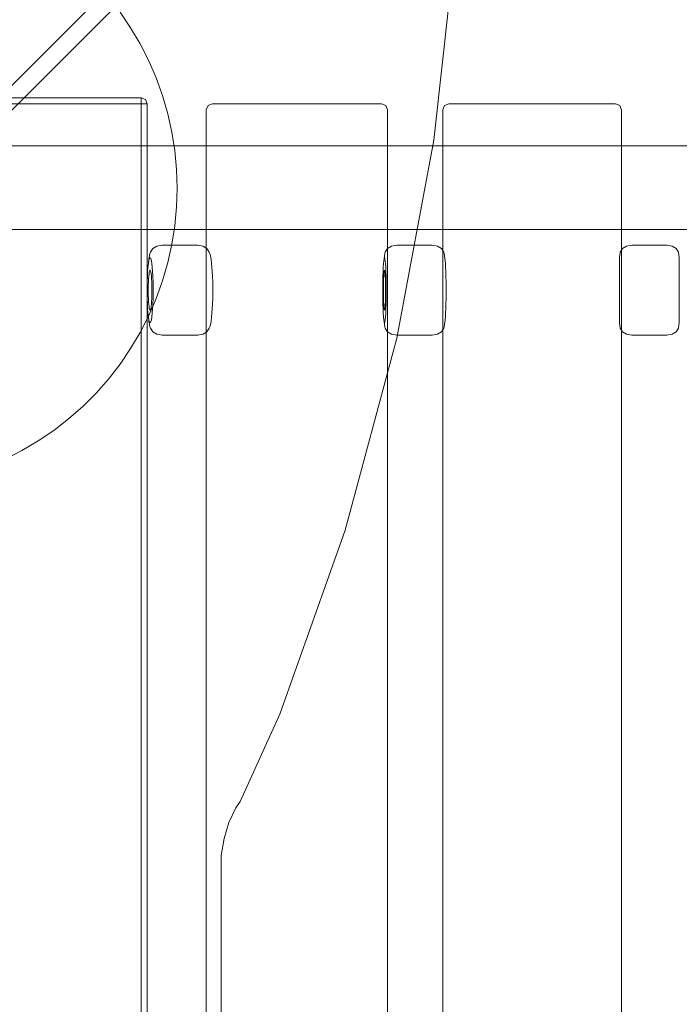
# Model space of a CAD drawing. Units: millimetres. Extents: x 15814 to 26897, y -411 to 7208.
# Drawn here: x 18240 to 18570, y 4698 to 5192 of the extents above; entities that cross this region are included whole.
import ezdxf

# ---------------------------------------------------------------- set-up
doc = ezdxf.new("R2010")
doc.units = ezdxf.units.MM
doc.header["$MEASUREMENT"] = 0
doc.linetypes.add('Wipeout_Contour', pattern=[1000, 0, -1000])
doc.layers.add('STREFA', color=7, linetype='Continuous')
doc.layers.add('STREFA_Nr_pióra__7', color=7, linetype='Continuous', lineweight=18)
doc.layers.add('ZESTAW_Nr_pióra__7', color=7, linetype='Continuous', lineweight=18)
doc.styles.add('GENERATED_STYLE_1', font='txt')
doc.dimstyles.new('GENERATED_STYLE__1', dxfattribs={"dimtxt": 200, "dimasz": 137.681159, "dimexe": 0.18, "dimexo": 300, "dimgap": 0.09, "dimtad": 1, "dimtih": 1, "dimtoh": 1, "dimdec": 0, "dimlfac": 0.1, "dimzin": 0, "dimdsep": 46, "dimtxsty": 'GENERATED_STYLE_1', "dimblk": 'ARROWHEAD_5', "dimblk1": 'ARROWHEAD_5', "dimblk2": 'ARROWHEAD_5', "dimcen": 0.09, "dimclrd": 7, "dimclre": 7, "dimclrt": 7, "dimazin": 0, "dimtfac": 1, "dimtdec": 4, "dimtmove": 0, "dimatfit": 3, "dimfxl": 0, "dimtolj": 1, "dimtzin": 0, "dimarcsym": 0})
doc.dimstyles.new('GENERATED_STYLE__2', dxfattribs={"dimtxt": 200, "dimasz": 137.681159, "dimexe": 0.18, "dimexo": 300, "dimgap": 0.09, "dimtad": 1, "dimdec": 0, "dimlfac": 0.1, "dimzin": 0, "dimdsep": 46, "dimtxsty": 'GENERATED_STYLE_1', "dimblk": 'ARROWHEAD_5', "dimblk1": 'ARROWHEAD_5', "dimblk2": 'ARROWHEAD_5', "dimcen": 0.09, "dimclrd": 7, "dimclre": 7, "dimclrt": 7, "dimazin": 0, "dimtfac": 1, "dimtdec": 4, "dimtmove": 0, "dimatfit": 3, "dimfxl": 0, "dimtolj": 1, "dimtzin": 0, "dimarcsym": 0})

# ---------------------------------------------------------------- blocks, each defined once
blk = doc.blocks.new('*D1')
at = {"layer": 'STREFA_Nr_pióra__7', "linetype": 'Continuous'}
for points in [[(15814.12, -274.76), (15954.07, -312.26), (15954.07, -237.26)], [(25914.71, -274.76), (25774.75, -237.26), (25774.75, -312.26)]]:
    blk.add_hatch(color=256, dxfattribs=at).paths.add_polyline_path(points)
for p, q in [((15814.12, -410.63), (15814.12, -138.89)), ((25914.71, -410.63), (25914.71, -138.89)), ((15814.12, -274.76), (15954.07, -237.26)), ((15954.07, -237.26), (15954.07, -312.26)), ((25914.71, -274.76), (25774.75, -237.26)), ((25774.75, -312.26), (25774.75, -237.26)), ((15814.12, -274.76), (15954.07, -312.26)), ((15954.07, -274.76), (25774.75, -274.76)), ((25914.71, -274.76), (25774.75, -312.26))]:
    blk.add_line(p, q, dxfattribs=at)
at = {"color": 254, "linetype": 'Wipeout_Contour', "lineweight": 0, "ltscale": 83460.893881}
blk.add_wipeout([(20497.47, -259.76), (21231.36, -259.76), (21231.36, -9.76), (20497.47, -9.76)], dxfattribs=at).dxf.layer = 'STREFA'
at = {"layer": 'STREFA_Nr_pióra__7', "insert": (20522.47, -234.76), "char_height": 200, "attachment_point": 7, "style": 'GENERATED_STYLE_1'}
blk.add_mtext('\\A1;{\\fArial|b0|i0|c238|p38;1\xa0010}', dxfattribs=at)
blk = doc.blocks.new('ARROWHEAD_5')
at = {"color": 0, "linetype": 'Continuous', "lineweight": 0}
blk.add_line((0, 0), (-1, 0), dxfattribs=at)
blk.add_solid([(-1, 0.2679), (0, 0), (-1, -0.2679), (-1, 0.2679)], dxfattribs=at)
blk = doc.blocks.new('*D3')
at = {"layer": 'STREFA_Nr_pióra__7', "linetype": 'Continuous'}
for points in [[(26760.88, 7208.09), (26723.38, 7068.14), (26798.38, 7068.14)], [(26760.88, 350.19), (26798.38, 490.14), (26723.38, 490.14)]]:
    blk.add_hatch(color=256, dxfattribs=at).paths.add_polyline_path(points)
for p, q in [((26896.75, 7208.09), (26625.01, 7208.09)), ((26760.88, 7208.09), (26723.38, 7068.14)), ((26760.88, 7208.09), (26798.38, 7068.14)), ((26798.38, 7068.14), (26723.38, 7068.14)), ((26760.88, 490.14), (26760.88, 7068.14)), ((26760.88, 350.19), (26723.38, 490.14)), ((26723.38, 490.14), (26798.38, 490.14)), ((26760.88, 350.19), (26798.38, 490.14)), ((26896.75, 350.19), (26625.01, 350.19))]:
    blk.add_line(p, q, dxfattribs=at)
at = {"color": 254, "linetype": 'Wipeout_Contour', "lineweight": 0, "ltscale": 107555.824776}
blk.add_wipeout([(26745.88, 3526.48), (26745.88, 4031.8), (26495.88, 4031.8), (26495.88, 3526.48)], dxfattribs=at).dxf.layer = 'STREFA'
at = {"layer": 'STREFA_Nr_pióra__7', "insert": (26720.88, 3551.48), "char_height": 200, "attachment_point": 7, "rotation": 90, "style": 'GENERATED_STYLE_1'}
blk.add_mtext('\\A1;{\\fArial|b0|i0|c238|p38;686}', dxfattribs=at)

msp = doc.modelspace()

# ---------------------------------------------------------------- linework, layer by layer
at = {"layer": 'ZESTAW_Nr_pióra__7', "linetype": 'Continuous'}
for p, q in [((17806.77, 4729.69), (18420.47, 5343.39)), ((18394.82, 5305.38), (17802.26, 4712.82)), ((18342.79, 5253.34), (18212.2, 5122.76)), ((18458.28, 5232.46), (18447.26, 5131.38)), ((18290.15, 5195.51), (18295.44, 5187.71)), ((18295.44, 5187.71), (18300.24, 5179.6)), ((18300.24, 5179.6), (18304.52, 5171.21)), ((18304.52, 5171.21), (18308.26, 5162.56)), ((18308.26, 5162.56), (18311.45, 5153.69)), ((18216.79, 5152.63), (18300.79, 5152.63)), ((18300.79, 5151.75), (18300.79, 5152.63)), ((18300.79, 5152.63), (18302.91, 5151.75)), ((18300.79, 5149.63), (18300.79, 5151.75)), ((18302.91, 5151.75), (18303.79, 5149.63)), ((18311.45, 5153.69), (18314.08, 5144.64)), ((18216.79, 5149.63), (18300.79, 5149.63)), ((18300.79, 5149.63), (18302.91, 5149.63)), ((18300.79, 4255.63), (18300.79, 5149.63)), ((18302.91, 5149.63), (18303.79, 5149.63)), ((18303.79, 5149.63), (18303.79, 4255.63)), ((18333.34, 5146.63), (18334.22, 5148.75)), ((18333.34, 4258.63), (18333.34, 5146.63)), ((18336.33, 5149.63), (18334.22, 5148.75)), ((18339.4, 5149.63), (18336.33, 5149.63)), ((18421.14, 5149.63), (18339.4, 5149.63)), ((18423.26, 5148.75), (18421.14, 5149.63)), ((18424.13, 5146.63), (18423.26, 5148.75)), ((18424.13, 4258.63), (18424.13, 5146.63)), ((18451.81, 5146.63), (18452.68, 5148.75)), ((18451.81, 4258.63), (18451.81, 5146.63)), ((18454.8, 5149.63), (18452.68, 5148.75)), ((18456.32, 5149.63), (18454.8, 5149.63)), ((18538.26, 5149.63), (18456.32, 5149.63)), ((18540.38, 5148.75), (18538.26, 5149.63)), ((18541.26, 5146.63), (18540.38, 5148.75)), ((18541.26, 4258.63), (18541.26, 5146.63)), ((18314.08, 5144.64), (18316.14, 5135.45)), ((18316.14, 5135.45), (18317.61, 5126.14)), ((18447.26, 5131.38), (18428.75, 5032.26)), ((18213.79, 5128.63), (20413.79, 5128.63)), ((18317.61, 5126.14), (18318.5, 5116.76)), ((18318.5, 5116.76), (18318.79, 5107.34)), ((18318.79, 5107.34), (18318.5, 5097.92)), ((18318.5, 5097.92), (18317.61, 5088.54)), ((18213.79, 5086.63), (20413.79, 5086.63)), ((18317.61, 5088.54), (18316.14, 5079.23)), ((18305.46, 5075.2), (18306.61, 5077.15)), ((18306.61, 5077.15), (18308.54, 5078.32)), ((18308.54, 5078.32), (18311.24, 5078.73)), ((18311.24, 5078.73), (18311.61, 5078.73)), ((18311.61, 5078.73), (18329.05, 5078.73)), ((18316.14, 5079.23), (18314.08, 5070.04)), ((18329.05, 5078.73), (18331.76, 5078.32)), ((18331.76, 5078.32), (18333.69, 5077.15)), ((18334.84, 5075.2), (18333.69, 5077.15)), ((18424.05, 5077.15), (18422.89, 5075.2)), ((18424.05, 5077.15), (18425.99, 5078.32)), ((18425.99, 5078.32), (18428.7, 5078.73)), ((18428.7, 5078.73), (18428.91, 5078.73)), ((18428.91, 5078.73), (18446.41, 5078.73)), ((18446.41, 5078.73), (18449.12, 5078.32)), ((18449.12, 5078.32), (18451.06, 5077.15)), ((18452.22, 5075.2), (18451.06, 5077.15)), ((18541.71, 5077.15), (18540.54, 5075.2)), ((18541.71, 5077.15), (18543.66, 5078.32)), ((18543.66, 5078.32), (18546.38, 5078.73)), ((18546.38, 5078.73), (18563.9, 5078.73)), ((18563.9, 5078.73), (18566.62, 5078.32)), ((18566.62, 5078.32), (18568.57, 5077.15)), ((18569.74, 5075.2), (18568.57, 5077.15)), ((18304.35, 5069.6), (18304.6, 5071.83)), ((18304.35, 5069.58), (18304.57, 5071.01)), ((18304.57, 5071.01), (18304.82, 5071.98)), ((18304.6, 5071.83), (18304.86, 5073.49)), ((18304.82, 5071.98), (18305.08, 5072.47)), ((18304.86, 5073.49), (18305.15, 5074.63)), ((18305.08, 5072.47), (18305.34, 5072.47)), ((18305.15, 5074.63), (18305.46, 5075.2)), ((18305.34, 5072.47), (18305.6, 5071.98)), ((18305.6, 5071.98), (18305.85, 5071.01)), ((18305.85, 5071.01), (18306.08, 5069.58)), ((18335.14, 5074.63), (18334.84, 5075.2)), ((18335.43, 5073.49), (18335.14, 5074.63)), ((18335.7, 5071.83), (18335.43, 5073.49)), ((18335.95, 5069.6), (18335.7, 5071.83)), ((18422.08, 5069.58), (18422.21, 5071.01)), ((18422.21, 5071.01), (18422.35, 5071.98)), ((18422.21, 5071.02), (18422.21, 5071.01)), ((18422.55, 5073.49), (18422.34, 5071.98)), ((18422.35, 5071.98), (18422.5, 5072.47)), ((18422.5, 5072.47), (18422.65, 5072.47)), ((18422.71, 5074.63), (18422.55, 5073.49)), ((18422.65, 5072.47), (18422.8, 5071.98)), ((18422.89, 5075.2), (18422.71, 5074.63)), ((18422.8, 5071.98), (18422.94, 5071.01)), ((18422.94, 5071.01), (18423.07, 5069.58)), ((18452.39, 5074.63), (18452.22, 5075.2)), ((18452.56, 5073.49), (18452.39, 5074.63)), ((18452.9, 5071.02), (18452.56, 5073.49)), ((18453.03, 5069.6), (18452.9, 5071.02)), ((18540.54, 5075.2), (18540.14, 5072.49)), ((18540.14, 5072.49), (18540.14, 5072)), ((18540.14, 5072), (18540.14, 5071.02)), ((18540.14, 5071.02), (18540.14, 5069.6)), ((18570.14, 5072.49), (18569.74, 5075.2)), ((18570.14, 5072), (18570.14, 5072.49)), ((18570.14, 5071.02), (18570.14, 5072)), ((18570.14, 5069.6), (18570.14, 5071.02)), ((18303.98, 5065.59), (18304.14, 5067.77)), ((18304.14, 5067.77), (18304.35, 5069.6)), ((18304.15, 5067.76), (18304.15, 5067.77)), ((18305.13, 5066.23), (18304.97, 5065.93)), ((18305.29, 5066.23), (18305.13, 5066.23)), ((18305.45, 5065.93), (18305.29, 5066.23)), ((18306.08, 5069.58), (18306.28, 5067.76)), ((18306.28, 5067.76), (18306.45, 5065.58)), ((18314.08, 5070.04), (18311.45, 5060.99)), ((18336.15, 5067.77), (18335.95, 5069.6)), ((18336.32, 5065.59), (18336.15, 5067.77)), ((18421.87, 5065.58), (18421.97, 5067.76)), ((18421.97, 5067.76), (18422.08, 5069.58)), ((18421.97, 5067.77), (18421.97, 5067.76)), ((18422.08, 5069.58), (18422.08, 5069.6)), ((18422.53, 5066.23), (18422.44, 5065.93)), ((18422.62, 5066.23), (18422.53, 5066.23)), ((18422.71, 5065.93), (18422.62, 5066.23)), ((18423.07, 5069.58), (18423.18, 5067.76)), ((18423.18, 5067.76), (18423.28, 5065.58)), ((18453.14, 5067.77), (18453.03, 5069.6)), ((18453.24, 5065.59), (18453.14, 5067.77)), ((18540.14, 5069.6), (18540.14, 5067.77)), ((18540.14, 5067.77), (18540.14, 5065.59)), ((18570.14, 5067.77), (18570.14, 5069.6)), ((18570.14, 5065.59), (18570.14, 5067.77)), ((18303.75, 5060.45), (18303.84, 5063.13)), ((18303.84, 5063.13), (18303.98, 5065.59)), ((18303.98, 5065.58), (18303.98, 5065.59)), ((18304.45, 5061.99), (18304.37, 5060.47)), ((18304.56, 5063.33), (18304.45, 5061.99)), ((18304.68, 5064.45), (18304.56, 5063.33)), ((18304.82, 5065.33), (18304.68, 5064.45)), ((18304.97, 5065.93), (18304.82, 5065.33)), ((18305.6, 5065.33), (18305.45, 5065.93)), ((18305.74, 5064.45), (18305.6, 5065.33)), ((18305.87, 5063.33), (18305.74, 5064.45)), ((18305.97, 5061.99), (18305.87, 5063.33)), ((18306.05, 5060.47), (18305.97, 5061.99)), ((18306.45, 5065.58), (18306.58, 5063.12)), ((18306.58, 5063.12), (18306.67, 5060.45)), ((18336.45, 5063.13), (18336.32, 5065.59)), ((18336.54, 5060.45), (18336.45, 5063.13)), ((18421.75, 5060.45), (18421.8, 5063.12)), ((18421.8, 5063.12), (18421.87, 5065.58)), ((18421.87, 5065.59), (18421.87, 5065.58)), ((18422.14, 5061.99), (18422.1, 5060.47)), ((18422.2, 5063.33), (18422.14, 5061.99)), ((18422.27, 5064.45), (18422.2, 5063.33)), ((18422.35, 5065.33), (18422.27, 5064.45)), ((18422.44, 5065.93), (18422.35, 5065.33)), ((18422.8, 5065.33), (18422.71, 5065.93)), ((18422.88, 5064.45), (18422.8, 5065.33)), ((18422.95, 5063.33), (18422.88, 5064.45)), ((18423.01, 5061.99), (18422.95, 5063.33)), ((18423.05, 5060.47), (18423.01, 5061.99)), ((18423.28, 5065.58), (18423.35, 5063.12)), ((18423.35, 5063.12), (18423.4, 5060.45)), ((18453.31, 5063.13), (18453.24, 5065.59)), ((18453.36, 5060.45), (18453.31, 5063.13)), ((18540.14, 5065.59), (18540.14, 5063.13)), ((18540.14, 5063.13), (18540.14, 5060.45)), ((18570.14, 5063.13), (18570.14, 5065.59)), ((18570.14, 5060.45), (18570.14, 5063.13)), ((18303.71, 5057.65), (18303.76, 5060.45)), ((18303.71, 5056.23), (18303.71, 5057.65)), ((18303.71, 5054.81), (18303.71, 5056.23)), ((18304.32, 5058.83), (18304.29, 5057.11)), ((18304.29, 5057.11), (18304.29, 5056.23)), ((18304.29, 5056.23), (18304.29, 5055.36)), ((18304.37, 5060.47), (18304.32, 5058.83)), ((18306.11, 5058.83), (18306.05, 5060.47)), ((18306.14, 5057.11), (18306.11, 5058.83)), ((18306.14, 5056.23), (18306.14, 5057.11)), ((18306.14, 5055.36), (18306.14, 5056.23)), ((18306.67, 5060.45), (18306.71, 5057.65)), ((18306.71, 5057.65), (18306.71, 5056.23)), ((18306.71, 5056.23), (18306.71, 5054.81)), ((18311.45, 5060.99), (18308.26, 5052.12)), ((18336.59, 5057.65), (18336.54, 5060.45)), ((18336.59, 5054.81), (18336.59, 5057.65)), ((18421.72, 5057.65), (18421.75, 5060.45)), ((18421.72, 5056.23), (18421.72, 5057.65)), ((18421.72, 5054.81), (18421.72, 5056.23)), ((18422.07, 5058.83), (18422.05, 5057.11)), ((18422.05, 5057.11), (18422.05, 5056.23)), ((18422.05, 5056.23), (18422.05, 5055.36)), ((18422.1, 5060.47), (18422.07, 5058.83)), ((18423.08, 5058.83), (18423.05, 5060.47)), ((18423.1, 5057.11), (18423.08, 5058.83)), ((18423.1, 5056.23), (18423.1, 5057.11)), ((18423.1, 5055.36), (18423.1, 5056.23)), ((18423.4, 5060.45), (18423.43, 5057.65)), ((18423.43, 5057.65), (18423.43, 5056.23)), ((18423.43, 5056.23), (18423.43, 5054.81)), ((18453.39, 5057.65), (18453.36, 5060.45)), ((18453.39, 5054.81), (18453.39, 5057.65)), ((18540.14, 5060.45), (18540.14, 5057.65)), ((18540.14, 5057.65), (18540.14, 5054.81)), ((18570.14, 5057.65), (18570.14, 5060.45)), ((18570.14, 5054.81), (18570.14, 5057.65)), ((18303.76, 5052.01), (18303.71, 5054.81)), ((18303.75, 5052.01), (18303.84, 5049.33)), ((18304.29, 5055.36), (18304.32, 5053.63)), ((18304.32, 5053.63), (18304.37, 5051.99)), ((18304.37, 5051.99), (18304.45, 5050.47)), ((18308.26, 5052.12), (18304.52, 5043.47)), ((18305.97, 5050.47), (18306.05, 5051.99)), ((18306.05, 5051.99), (18306.11, 5053.63)), ((18306.11, 5053.63), (18306.14, 5055.36)), ((18306.67, 5052.01), (18306.58, 5049.34)), ((18306.71, 5054.81), (18306.67, 5052.01)), ((18336.45, 5049.33), (18336.54, 5052.01)), ((18336.54, 5052.01), (18336.59, 5054.81)), ((18421.75, 5052.01), (18421.72, 5054.81)), ((18421.8, 5049.34), (18421.75, 5052.01)), ((18422.05, 5055.36), (18422.07, 5053.63)), ((18422.07, 5053.63), (18422.1, 5051.99)), ((18422.1, 5051.99), (18422.14, 5050.47)), ((18423.01, 5050.47), (18423.05, 5051.99)), ((18423.05, 5051.99), (18423.08, 5053.63)), ((18423.08, 5053.63), (18423.1, 5055.36)), ((18423.4, 5052.01), (18423.35, 5049.34)), ((18423.43, 5054.81), (18423.4, 5052.01)), ((18453.31, 5049.33), (18453.36, 5052.01)), ((18453.36, 5052.01), (18453.39, 5054.81)), ((18540.14, 5054.81), (18540.14, 5052.01)), ((18540.14, 5052.01), (18540.14, 5049.33)), ((18570.14, 5052.01), (18570.14, 5054.81)), ((18570.14, 5049.33), (18570.14, 5052.01)), ((18303.84, 5049.33), (18303.98, 5046.87)), ((18303.98, 5046.87), (18303.98, 5046.88)), ((18303.98, 5046.87), (18304.14, 5044.69)), ((18304.45, 5050.47), (18304.56, 5049.13)), ((18304.56, 5049.13), (18304.68, 5048.01)), ((18304.68, 5048.01), (18304.82, 5047.13)), ((18304.82, 5047.13), (18304.97, 5046.53)), ((18304.97, 5046.53), (18305.13, 5046.23)), ((18305.13, 5046.23), (18305.29, 5046.23)), ((18305.29, 5046.23), (18305.45, 5046.53)), ((18305.45, 5046.53), (18305.6, 5047.13)), ((18305.6, 5047.13), (18305.74, 5048.01)), ((18305.74, 5048.01), (18305.87, 5049.13)), ((18305.87, 5049.13), (18305.97, 5050.47)), ((18306.45, 5046.88), (18306.28, 5044.7)), ((18306.58, 5049.34), (18306.45, 5046.88)), ((18336.15, 5044.69), (18336.32, 5046.87)), ((18336.32, 5046.87), (18336.45, 5049.33)), ((18421.87, 5046.88), (18421.8, 5049.34)), ((18421.87, 5046.87), (18421.87, 5046.88)), ((18421.97, 5044.7), (18421.87, 5046.88)), ((18422.14, 5050.47), (18422.2, 5049.13)), ((18422.2, 5049.13), (18422.27, 5048.01)), ((18422.27, 5048.01), (18422.35, 5047.13)), ((18422.35, 5047.13), (18422.44, 5046.53)), ((18422.44, 5046.53), (18422.53, 5046.23)), ((18422.53, 5046.23), (18422.62, 5046.23)), ((18422.62, 5046.23), (18422.71, 5046.53)), ((18422.71, 5046.53), (18422.8, 5047.13)), ((18422.8, 5047.13), (18422.88, 5048.01)), ((18422.88, 5048.01), (18422.95, 5049.13)), ((18422.95, 5049.13), (18423.01, 5050.47)), ((18423.28, 5046.88), (18423.18, 5044.7)), ((18423.35, 5049.34), (18423.28, 5046.88)), ((18453.14, 5044.69), (18453.24, 5046.87)), ((18453.24, 5046.87), (18453.31, 5049.33)), ((18540.14, 5049.33), (18540.14, 5046.87)), ((18540.14, 5046.87), (18540.14, 5044.69)), ((18570.14, 5046.87), (18570.14, 5049.33)), ((18570.14, 5044.69), (18570.14, 5046.87)), ((18304.52, 5043.47), (18300.24, 5035.08)), ((18304.14, 5044.69), (18304.35, 5042.86)), ((18304.15, 5044.69), (18304.15, 5044.7)), ((18304.57, 5041.46), (18304.35, 5042.88)), ((18304.35, 5042.86), (18304.6, 5040.63)), ((18304.82, 5040.48), (18304.57, 5041.46)), ((18305.85, 5041.46), (18305.6, 5040.48)), ((18306.08, 5042.88), (18305.85, 5041.46)), ((18306.28, 5044.7), (18306.08, 5042.88)), ((18335.7, 5040.63), (18335.95, 5042.86)), ((18335.95, 5042.86), (18336.15, 5044.69)), ((18421.97, 5044.7), (18421.97, 5044.69)), ((18422.08, 5042.88), (18421.97, 5044.7)), ((18422.08, 5042.88), (18422.08, 5042.86)), ((18422.21, 5041.46), (18422.08, 5042.88)), ((18422.21, 5041.44), (18422.21, 5041.46)), ((18422.35, 5040.48), (18422.21, 5041.46)), ((18422.94, 5041.46), (18422.8, 5040.48)), ((18423.07, 5042.88), (18422.94, 5041.46)), ((18423.18, 5044.7), (18423.07, 5042.88)), ((18452.56, 5038.97), (18452.9, 5041.44)), ((18452.9, 5041.44), (18453.03, 5042.86)), ((18453.03, 5042.86), (18453.14, 5044.69)), ((18540.14, 5044.69), (18540.14, 5042.86)), ((18540.14, 5042.86), (18540.14, 5041.44)), ((18540.14, 5041.44), (18540.14, 5040.46)), ((18570.14, 5042.86), (18570.14, 5044.69)), ((18570.14, 5041.44), (18570.14, 5042.86)), ((18570.14, 5040.46), (18570.14, 5041.44)), ((18304.6, 5040.63), (18304.86, 5038.97)), ((18305.08, 5039.99), (18304.82, 5040.48)), ((18304.86, 5038.97), (18305.15, 5037.83)), ((18305.34, 5039.99), (18305.08, 5039.99)), ((18305.15, 5037.83), (18305.46, 5037.26)), ((18305.6, 5040.48), (18305.34, 5039.99)), ((18305.46, 5037.26), (18306.61, 5035.31)), ((18333.69, 5035.31), (18334.84, 5037.26)), ((18334.84, 5037.26), (18335.14, 5037.83)), ((18335.14, 5037.83), (18335.43, 5038.97)), ((18335.43, 5038.97), (18335.7, 5040.63)), ((18422.34, 5040.48), (18422.55, 5038.97)), ((18422.5, 5039.99), (18422.35, 5040.48)), ((18422.65, 5039.99), (18422.5, 5039.99)), ((18422.55, 5038.97), (18422.71, 5037.83)), ((18422.8, 5040.48), (18422.65, 5039.99)), ((18422.71, 5037.83), (18422.89, 5037.26)), ((18422.89, 5037.26), (18424.05, 5035.31)), ((18451.06, 5035.31), (18452.22, 5037.26)), ((18452.22, 5037.26), (18452.39, 5037.83)), ((18452.39, 5037.83), (18452.56, 5038.97)), ((18540.14, 5040.46), (18540.14, 5039.97)), ((18540.14, 5039.97), (18540.54, 5037.26)), ((18540.54, 5037.26), (18541.71, 5035.31)), ((18568.57, 5035.31), (18569.74, 5037.26)), ((18569.74, 5037.26), (18570.14, 5039.97)), ((18570.14, 5039.97), (18570.14, 5040.46)), ((18300.24, 5035.08), (18295.44, 5026.96)), ((18306.61, 5035.31), (18308.54, 5034.14)), ((18308.54, 5034.14), (18311.24, 5033.73)), ((18311.24, 5033.73), (18311.61, 5033.73)), ((18311.61, 5033.73), (18329.05, 5033.73)), ((18329.05, 5033.73), (18331.76, 5034.14)), ((18331.76, 5034.14), (18333.69, 5035.31)), ((18428.75, 5032.26), (18402.94, 4936.09)), ((18424.05, 5035.31), (18425.99, 5034.14)), ((18425.99, 5034.14), (18428.7, 5033.73)), ((18428.7, 5033.73), (18428.91, 5033.73)), ((18428.91, 5033.73), (18446.41, 5033.73)), ((18446.41, 5033.73), (18449.12, 5034.14)), ((18449.12, 5034.14), (18451.06, 5035.31)), ((18541.71, 5035.31), (18543.66, 5034.14)), ((18543.66, 5034.14), (18546.38, 5033.73)), ((18546.38, 5033.73), (18563.9, 5033.73)), ((18563.9, 5033.73), (18566.62, 5034.14)), ((18566.62, 5034.14), (18568.57, 5035.31)), ((18295.44, 5026.96), (18290.15, 5019.17)), ((18290.15, 5019.17), (18284.37, 5011.73)), ((18284.37, 5011.73), (18278.14, 5004.66)), ((18278.14, 5004.66), (18271.48, 4997.99)), ((18271.48, 4997.99), (18264.41, 4991.76)), ((18264.41, 4991.76), (18256.96, 4985.99)), ((18256.96, 4985.99), (18249.17, 4980.69)), ((18249.17, 4980.69), (18241.06, 4975.89)), ((18241.06, 4975.89), (18232.66, 4971.61)), ((18402.94, 4936.09), (18370.08, 4843.83)), ((18370.08, 4843.83), (18350.29, 4800.12)), ((18350.29, 4800.12), (18348.11, 4796.9)), ((18348.11, 4796.9), (18344.66, 4789.56)), ((18344.66, 4789.56), (18342.22, 4781.53)), ((18342.22, 4781.53), (18340.86, 4773.05)), ((18340.86, 4773.05), (18340.8, 4770.39)), ((18340.8, 4770.39), (18340.8, 4634.88))]:
    msp.add_line(p, q, dxfattribs=at)

# ---------------------------------------------------------------- next in the draw order: dimensions: what is measured, and where the dimension line sits
at = {"layer": 'STREFA', "linetype": 'Continuous'}
dim = msp.add_linear_dim(base=(25914.71, -274.76), p1=(15814.12, 4755.09), p2=(25914.71, 2351.96), dimstyle='GENERATED_STYLE__1', dxfattribs=at)
dim.commit()
dim.dimension.update_dxf_attribs({"geometry": '*D1', "text_midpoint": (20864.41, -134.76), "dimtype": 160})

# ---------------------------------------------------------------- next in the draw order: dimensions: what is measured, and where the dimension line sits
dim = msp.add_linear_dim(base=(26760.88, 7208.09), p1=(24210.13, 350.19), p2=(17775.93, 7208.09), angle=90, dimstyle='GENERATED_STYLE__2', dxfattribs=at)
dim.commit()
dim.dimension.update_dxf_attribs({"geometry": '*D3', "text_midpoint": (26620.88, 3779.14), "dimtype": 160, "text_rotation": 90})

doc.saveas('drawing.dxf')
